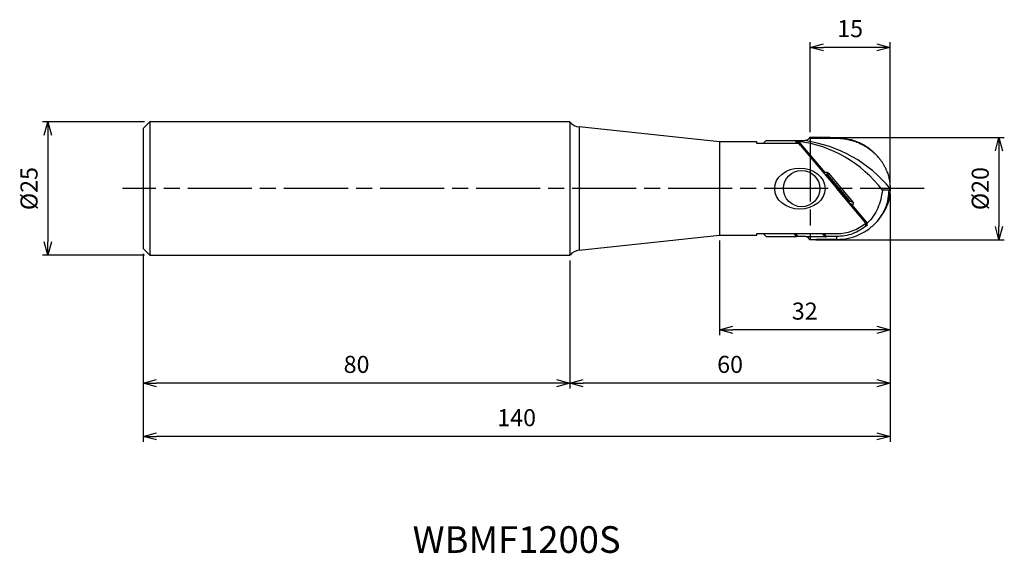
# Model space of a CAD drawing. Units: millimetres. Extents: x -163 to 21, y -68 to 32.
import ezdxf
from ezdxf.enums import TextEntityAlignment as Align

# ---------------------------------------------------------------- set-up
doc = ezdxf.new("R2010")
doc.units = ezdxf.units.MM
doc.linetypes.add('AM_ISO08W050', pattern=[18, 12, -1.5, 3, -1.5])
doc.linetypes.add('AM_ISO09W050', pattern=[22.5, 12, -1.5, 3, -1.5, 3, -1.5])
doc.layers.get('0').update_dxf_attribs({"linetype": 'CONTINUOUS'})
doc.layers.get('DEFPOINTS').update_dxf_attribs({"linetype": 'CONTINUOUS'})
for name, color, linetype in [('AM_0', 7, 'CONTINUOUS'), ('AM_11', 3, 'AM_ISO09W050'), ('AM_5', 3, 'CONTINUOUS'), ('AM_6', 2, 'CONTINUOUS'), ('AM_7', 4, 'AM_ISO08W050')]:
    doc.layers.add(name, color=color, linetype=linetype)
doc.styles.add('ASAMI', font='simplex.shx', dxfattribs={"bigfont": 'EXTFONT.SHX'})
doc.styles.get("Standard").update_dxf_attribs({"font": 'simplex.shx', "bigfont": 'EXTFONT.SHX'})
doc.dimstyles.new('AM_JIS$0', dxfattribs={"dimtxt": 3.8, "dimasz": 2.5, "dimexe": 1, "dimexo": 0, "dimgap": 1.5, "dimtad": 3, "dimzin": 1, "dimdsep": 46, "dimtxsty": 'STANDARD', "dimblk": 'OPEN30', "dimcen": 0, "dimclrd": 3, "dimclre": 3, "dimclrt": 2, "dimaunit": 1, "dimadec": 0, "dimazin": 0, "dimtp": 0.1, "dimtm": 0.1, "dimtfac": 0.71, "dimtmove": 0, "dimatfit": 3, "dimldrblk": 'OPEN30', "dimfxl": 1, "dimarcsym": 0})

# ---------------------------------------------------------------- blocks, each defined once
blk = doc.blocks.new('_Open30')
at = {"color": 0, "linetype": 'ByBlock', "lineweight": -2}
for p, q in [((-1, 0.268), (0, 0)), ((0, 0), (-1, -0.268)), ((0, 0), (-1, 0))]:
    blk.add_line(p, q, dxfattribs=at)
blk = doc.blocks.new('*D2')
at = {"layer": 'AM_5'}
for p, q in [((-15, 10.59), (-15, 27.5)), ((-2.5, 26.5), (-12.5, 26.5)), ((0, 1), (0, 27.5))]:
    blk.add_line(p, q, dxfattribs=at)
at = {"layer": 'DEFPOINTS', "color": 0}
for p in [(-15, 26.5), (-15, 9.59), (0, 0)]:
    blk.add_point(p, dxfattribs=at)
at = {"layer": 'AM_5', "xscale": 2.5, "yscale": 2.5, "zscale": 2.5, "rotation": 180}
blk.add_blockref('_Open30', (-15, 26.5), dxfattribs=at)
at = {"layer": 'AM_5', "xscale": 2.5, "yscale": 2.5, "zscale": 2.5}
blk.add_blockref('_Open30', (0, 26.5), dxfattribs=at)
at = {"layer": 'AM_5', "color": 2, "insert": (-7.5, 29.6), "char_height": 3.2, "attachment_point": 5, "style": 'ASAMI'}
blk.add_mtext('15', dxfattribs=at)
blk = doc.blocks.new('*D3')
at = {"layer": 'AM_5'}
for p, q in [((0, -1), (0, -47.5)), ((-140, -12.25), (-140, -47.5)), ((-2.5, -46.5), (-137.5, -46.5))]:
    blk.add_line(p, q, dxfattribs=at)
at = {"layer": 'DEFPOINTS', "color": 0}
for p in [(0, 0), (-140, -11.25), (-140, -46.5)]:
    blk.add_point(p, dxfattribs=at)
at = {"layer": 'AM_5', "xscale": 2.5, "yscale": 2.5, "zscale": 2.5, "rotation": 180.0000000000001}
blk.add_blockref('_Open30', (-140, -46.5), dxfattribs=at)
at = {"layer": 'AM_5', "xscale": 2.5, "yscale": 2.5, "zscale": 2.5}
blk.add_blockref('_Open30', (0, -46.5), dxfattribs=at)
at = {"layer": 'AM_5', "color": 2, "insert": (-70, -43.4), "char_height": 3.2, "attachment_point": 5, "style": 'ASAMI'}
blk.add_mtext('140', dxfattribs=at)
blk = doc.blocks.new('*D4')
at = {"layer": 'AM_5'}
for p, q in [((0, -1), (0, -27.5)), ((-32, -9.75), (-32, -27.5)), ((-2.5, -26.5), (-29.5, -26.5))]:
    blk.add_line(p, q, dxfattribs=at)
at = {"layer": 'DEFPOINTS', "color": 0}
for p in [(0, 0), (-32, -8.75), (-32, -26.5)]:
    blk.add_point(p, dxfattribs=at)
at = {"layer": 'AM_5', "xscale": 2.5, "yscale": 2.5, "zscale": 2.5, "rotation": 180.0000000000001}
blk.add_blockref('_Open30', (-32, -26.5), dxfattribs=at)
at = {"layer": 'AM_5', "xscale": 2.5, "yscale": 2.5, "zscale": 2.5}
blk.add_blockref('_Open30', (0, -26.5), dxfattribs=at)
at = {"layer": 'AM_5', "color": 2, "insert": (-16, -23.4), "char_height": 3.2, "attachment_point": 5, "style": 'ASAMI'}
blk.add_mtext('32', dxfattribs=at)
blk = doc.blocks.new('*D5')
at = {"layer": 'AM_5'}
for p, q in [((0, -1), (0, -37.5)), ((-60, -13.5), (-60, -37.5)), ((-2.5, -36.5), (-57.5, -36.5))]:
    blk.add_line(p, q, dxfattribs=at)
at = {"layer": 'DEFPOINTS', "color": 0}
for p in [(0, 0), (-60, -12.5), (-60, -36.5)]:
    blk.add_point(p, dxfattribs=at)
at = {"layer": 'AM_5', "xscale": 2.5, "yscale": 2.5, "zscale": 2.5, "rotation": 180.0000000000001}
blk.add_blockref('_Open30', (-60, -36.5), dxfattribs=at)
at = {"layer": 'AM_5', "xscale": 2.5, "yscale": 2.5, "zscale": 2.5}
blk.add_blockref('_Open30', (0, -36.5), dxfattribs=at)
at = {"layer": 'AM_5', "color": 2, "insert": (-30, -33.4), "char_height": 3.2, "attachment_point": 5, "style": 'ASAMI'}
blk.add_mtext('60', dxfattribs=at)
blk = doc.blocks.new('*D6')
at = {"layer": 'AM_5'}
for p, q in [((-140, -12.25), (-140, -37.5)), ((-60, -13.5), (-60, -37.5)), ((-62.5, -36.5), (-137.5, -36.5))]:
    blk.add_line(p, q, dxfattribs=at)
at = {"layer": 'DEFPOINTS', "color": 0}
for p in [(-140, -11.25), (-60, -12.5), (-140, -36.5)]:
    blk.add_point(p, dxfattribs=at)
at = {"layer": 'AM_5', "xscale": 2.5, "yscale": 2.5, "zscale": 2.5, "rotation": 180.0000000000001}
blk.add_blockref('_Open30', (-140, -36.5), dxfattribs=at)
at = {"layer": 'AM_5', "xscale": 2.5, "yscale": 2.5, "zscale": 2.5}
blk.add_blockref('_Open30', (-60, -36.5), dxfattribs=at)
at = {"layer": 'AM_5', "color": 2, "insert": (-100, -33.4), "char_height": 3.2, "attachment_point": 5, "style": 'ASAMI'}
blk.add_mtext('80', dxfattribs=at)
blk = doc.blocks.new('*D7')
at = {"layer": 'AM_5'}
for p, q in [((-14, 9.59), (21.4, 9.59)), ((20.4, 7.09), (20.4, -7.09)), ((-14, -9.59), (21.4, -9.59))]:
    blk.add_line(p, q, dxfattribs=at)
at = {"layer": 'DEFPOINTS', "color": 0}
for p in [(-15, 9.59), (-15, -9.59), (20.4, -9.59)]:
    blk.add_point(p, dxfattribs=at)
at = {"layer": 'AM_5', "xscale": 2.5, "yscale": 2.5, "zscale": 2.5}
for p, rotation in [((20.4, 9.59), 90.0000000000001), ((20.4, -9.59), 270.0000000000001)]:
    blk.add_blockref('_Open30', p, dxfattribs=dict(at, rotation=rotation))
at = {"layer": 'AM_5', "color": 2, "insert": (17.3, 0), "char_height": 3.2, "attachment_point": 5, "rotation": 90, "style": 'ASAMI'}
blk.add_mtext('%%c20', dxfattribs=at)
blk = doc.blocks.new('*D8')
at = {"layer": 'AM_5'}
for p, q in [((-139.75, 12.5), (-158.87, 12.5)), ((-157.87, 10), (-157.87, -10)), ((-139.75, -12.5), (-158.87, -12.5))]:
    blk.add_line(p, q, dxfattribs=at)
at = {"layer": 'DEFPOINTS', "color": 0}
for p in [(-138.75, 12.5), (-157.87, -12.5), (-138.75, -12.5)]:
    blk.add_point(p, dxfattribs=at)
at = {"layer": 'AM_5', "xscale": 2.5, "yscale": 2.5, "zscale": 2.5}
for p, rotation in [((-157.87, 12.5), 90.0000000000001), ((-157.87, -12.5), 270.0000000000001)]:
    blk.add_blockref('_Open30', p, dxfattribs=dict(at, rotation=rotation))
at = {"layer": 'AM_5', "color": 2, "insert": (-160.97, 0), "char_height": 3.2, "attachment_point": 5, "rotation": 90, "style": 'ASAMI'}
blk.add_mtext('%%c25', dxfattribs=at)

msp = doc.modelspace()

# ---------------------------------------------------------------- linework, layer by layer
at = {"layer": 'AM_0', "linetype": 'Continuous'}
for p, q in [((-138.75, 12.5), (-140, 11.25)), ((-140, 11.25), (-140, -11.25)), ((-60, 12.5), (-138.75, 12.5)), ((-138.75, 12.5), (-138.75, -12.5)), ((-60, 12.5), (-60, -12.5)), ((-32, 8.75), (-58.31, 11.57)), ((-58.31, 11.57), (-58.31, -11.57)), ((-10, 9.45), (-10, 9.55)), ((-32, 8.75), (-32, -8.75)), ((-25, 8.75), (-32, 8.75)), ((-25, 8.45), (-25, 8.75)), ((-17.09, 8.45), (-25, 8.45)), ((-23.24, 9), (-23.79, 8.45)), ((-23.24, 9), (-17.81, 9)), ((-17.81, 9), (-17.55, 9)), ((-17.35, 8.45), (-17.81, 9)), ((-17.54, 8.99), (-17.55, 9)), ((-17.55, 9), (-16, 9)), ((-17.09, 8.45), (-17.54, 8.99)), ((-17.15, 8.84), (-12.26, 3)), ((-16.78, 8.08), (-17.09, 8.45)), ((-16.78, 8.08), (-10, 0)), ((-15.99, 9), (-16, 9)), ((-2.23, 5.91), (-2.39, 6.09)), ((-12.26, 3), (-12.47, 2.95)), ((-11.74, 3), (-12.26, 3)), ((-12.24, 2.67), (-11.89, 2.67)), ((-11.89, 2.43), (-12.04, 2.43)), ((-11.89, 2.67), (-11.74, 3)), ((-11.89, 2.43), (-11.89, 2.67)), ((-11.89, 2.43), (-11.71, 2.59)), ((-7.81, -2.43), (-11.89, 2.43)), ((-11.56, 2.91), (-11.71, 2.59)), ((-11.71, 2.59), (-7.63, -2.28)), ((-11.56, 2.91), (-6.93, -2.6)), ((-0.69, 3.42), (-0.76, 3.58)), ((-4.8, -6.19), (-10, 0)), ((-7.96, -2.43), (-7.81, -2.43)), ((-7.81, -2.43), (-7.63, -2.28)), ((-7.81, -2.43), (-7.81, -2.61)), ((-7.11, -3), (-7.72, -2.72)), ((-7.63, -2.28), (-6.93, -2.6)), ((-7.53, -2.95), (-7.22, -3)), ((-7.22, -3), (-4.29, -6.5)), ((-7.11, -3), (-7.22, -3)), ((-4.57, -6.47), (-4.8, -6.19)), ((-4.42, -6.97), (-4.72, -6.6)), ((-4.41, -6.67), (-4.57, -6.47)), ((-4.29, -6.5), (-4.41, -6.67)), ((-4.41, -6.67), (-4.29, -6.81)), ((-2.39, -6.09), (-2.23, -5.91)), ((-58.31, -11.57), (-32, -8.75)), ((-32, -8.75), (-25, -8.75)), ((-25, -8.45), (-10, -8.45)), ((-25, -8.75), (-25, -8.45)), ((-23.24, -9), (-23.79, -8.45)), ((-23.24, -9), (-17.52, -9)), ((-17.52, -9), (-17.98, -8.45)), ((-17.72, -8.45), (-17.25, -9)), ((-17.25, -9), (-17.52, -9)), ((-16, -9), (-17.25, -9)), ((-12.2, -9.02), (-12.68, -8.45)), ((-12.42, -8.45), (-11.95, -9.01)), ((-10, -8.98), (-11.95, -9.01)), ((-10, -9.55), (-10, -8.98)), ((-140, -11.25), (-138.75, -12.5)), ((-138.75, -12.5), (-60, -12.5))]:
    msp.add_line(p, q, dxfattribs=at)
msp.add_circle((-16.59, 0), 3.4, dxfattribs=at)
for centre, radius, start, end in [((-58.04, 14.05), 2.5, 218.5527, 263.8845), ((-10, 0), 8.45, 270, 310), ((-16, -10), 1, 71.1964, 90), ((-58.04, -14.05), 2.5, 96.1155, 141.4473)]:
    msp.add_arc(centre, radius, start, end, dxfattribs=at)
for centre, major_axis, ratio, start_param, end_param in [((-22.96, -12.57), (24.25, -14.64), 0.771075, 1.787491, 1.802274), ((-19.82, -15.76), (0, 24.76), 0.949494, 5.386101, 6.169686), ((-19.82, -14.5), (-25, 0), 0.951057, 3.797266, 4.558757), ((-11.89, 2.43), (0.227, -0.106), 0.958968, 1.150295, 1.991298), ((-11.75, 2.74), (-0.11, -0.236), 0.958968, 2.721092, 3.562093), ((-7.81, -2.43), (-0.106, -0.227), 0.844556, 0.712896, 2.637113), ((-7.15, -2.74), (-0.268, 0.125), 0.844558, 2.075276, 4.207909)]:
    msp.add_ellipse(centre, major_axis=major_axis, ratio=ratio, start_param=start_param, end_param=end_param, dxfattribs=at)
msp.add_ellipse((-16.92, 0), major_axis=(4.72, 0), ratio=0.81701, dxfattribs=at)
for points, knots in [([(-15.14, 9.49), (-15.19, 9.42), (-15.28, 9.28), (-15.49, 9.13), (-15.73, 9.02), (-15.9, 9.01), (-15.99, 9)], [0, 0, 0, 0, 0.249238, 0.503562, 0.762865, 1.025546, 1.025546, 1.025546, 1.025546]), ([(-15.09, 9.59), (-15.09, 9.58), (-15.1, 9.56), (-15.11, 9.54), (-15.12, 9.52), (-15.13, 9.5), (-15.14, 9.49)], [0, 0, 0, 0, 0.0264597, 0.0532545, 0.0804222, 0.1079899, 0.1079899, 0.1079899, 0.1079899]), ([(-15.14, 9.49), (-14.71, 9.49), (-13.85, 9.49), (-12.57, 9.48), (-11.28, 9.47), (-10.43, 9.46), (-10, 9.45)], [0, 0, 0, 0, 1.284821, 2.569548, 3.854165, 5.138662, 5.138662, 5.138662, 5.138662]), ([(-10, 9.55), (-10.42, 9.55), (-11.27, 9.56), (-12.54, 9.57), (-13.82, 9.58), (-14.66, 9.59), (-15.09, 9.59)], [0, 0, 0, 0, 1.272072, 2.544263, 3.816561, 5.08895, 5.08895, 5.08895, 5.08895]), ([(-10, 9.55), (-9.27, 9.5), (-7.82, 9.4), (-5.76, 8.69), (-3.88, 7.62), (-2.88, 6.6), (-2.39, 6.09)], [0, 0, 0, 0, 2.173893, 4.339434, 6.484708, 8.60149, 8.60149, 8.60149, 8.60149]), ([(-10, 9.45), (-9.85, 9.45), (-9.54, 9.44), (-9.08, 9.41), (-8.62, 9.35), (-8.31, 9.3), (-8.16, 9.27)], [0, 0, 0, 0, 0.462809, 0.925724, 1.388612, 1.851345, 1.851345, 1.851345, 1.851345]), ([(-8.16, 9.27), (-7.83, 9.2), (-7.17, 9.06), (-6.22, 8.74), (-5.3, 8.33), (-4.73, 7.99), (-4.45, 7.82)], [0, 0, 0, 0, 1.007896, 2.013227, 3.014845, 4.011759, 4.011759, 4.011759, 4.011759]), ([(-4.45, 7.82), (-4.33, 7.74), (-4.1, 7.59), (-3.77, 7.35), (-3.44, 7.1), (-3.24, 6.92), (-3.13, 6.83)], [0, 0, 0, 0, 0.41284, 0.824679, 1.235471, 1.645176, 1.645176, 1.645176, 1.645176]), ([(-3.13, 6.83), (-3.12, 6.81), (-3.08, 6.78), (-3.03, 6.74), (-2.98, 6.69), (-2.95, 6.66), (-2.93, 6.64)], [0, 0, 0, 0, 0.069662, 0.1392893, 0.2088833, 0.2784488, 0.2784488, 0.2784488, 0.2784488]), ([(-2.93, 6.64), (-2.87, 6.58), (-2.75, 6.47), (-2.57, 6.28), (-2.4, 6.1), (-2.29, 5.97), (-2.23, 5.91)], [0, 0, 0, 0, 0.25248, 0.504525, 0.75613, 1.007294, 1.007294, 1.007294, 1.007294]), ([(-2.23, 5.91), (-2.2, 5.87), (-2.12, 5.78), (-2.02, 5.65), (-1.91, 5.52), (-1.85, 5.43), (-1.81, 5.38)], [0, 0, 0, 0, 0.1694852, 0.3387673, 0.5078443, 0.6767291, 0.6767291, 0.6767291, 0.6767291]), ([(-1.81, 5.38), (-1.71, 5.24), (-1.51, 4.96), (-1.23, 4.51), (-0.98, 4.06), (-0.83, 3.74), (-0.76, 3.58)], [0, 0, 0, 0, 0.524688, 1.047462, 1.568385, 2.087532, 2.087532, 2.087532, 2.087532]), ([(-0.69, 3.42), (-0.59, 3.15), (-0.37, 2.6), (-0.16, 1.74), (-0.03, 0.88), (-0.01, 0.29), (0, 0)], [0, 0, 0, 0, 0.884422, 1.764681, 2.641568, 3.515986, 3.515986, 3.515986, 3.515986]), ([(-1.44, -0.32), (-1.54, -0.89), (-1.72, -2.03), (-2.28, -3.68), (-3.11, -5.22), (-3.9, -6.07), (-4.29, -6.5)], [0, 0, 0, 0, 1.734918, 3.467751, 5.200548, 6.933067, 6.933067, 6.933067, 6.933067]), ([(-2.39, -6.09), (-2.06, -5.67), (-1.4, -4.82), (-0.72, -3.37), (-0.28, -1.84), (-0.23, -0.79), (-0.21, -0.27)], [0, 0, 0, 0, 1.609579, 3.201275, 4.777984, 6.344269, 6.344269, 6.344269, 6.344269]), ([(-0.21, -0.27), (-0.31, -0.27), (-0.52, -0.27), (-0.82, -0.28), (-1.13, -0.29), (-1.34, -0.31), (-1.44, -0.32)], [0, 0, 0, 0, 0.307773, 0.616713, 0.926925, 1.238504, 1.238504, 1.238504, 1.238504]), ([(0, 0), (-0.01, -0.29), (-0.03, -0.88), (-0.16, -1.74), (-0.37, -2.6), (-0.59, -3.15), (-0.69, -3.42)], [0, 0, 0, 0, 0.87441, 1.751291, 2.631557, 3.515986, 3.515986, 3.515986, 3.515986]), ([(0, 0), (-0.02, -0.02), (-0.05, -0.07), (-0.1, -0.13), (-0.16, -0.2), (-0.19, -0.25), (-0.21, -0.27)], [0, 0, 0, 0, 0.0847035, 0.1694628, 0.2542788, 0.3391501, 0.3391501, 0.3391501, 0.3391501]), ([(-0.69, -3.42), (-0.71, -3.46), (-0.73, -3.52), (-0.77, -3.61), (-0.82, -3.71), (-0.84, -3.77), (-0.86, -3.8)], [0, 0, 0, 0, 0.1019446, 0.2039427, 0.3060052, 0.4081466, 0.4081466, 0.4081466, 0.4081466]), ([(-2.23, -5.91), (-2.2, -5.87), (-2.12, -5.78), (-2.02, -5.65), (-1.91, -5.52), (-1.85, -5.43), (-1.81, -5.38)], [0, 0, 0, 0, 0.1694852, 0.3387667, 0.5078443, 0.6767291, 0.6767291, 0.6767291, 0.6767291]), ([(-1.81, -5.38), (-1.72, -5.26), (-1.54, -5.01), (-1.29, -4.61), (-1.06, -4.21), (-0.93, -3.94), (-0.86, -3.8)], [0, 0, 0, 0, 0.465274, 0.929045, 1.391349, 1.852231, 1.852231, 1.852231, 1.852231]), ([(-10, -9.55), (-9.27, -9.5), (-7.82, -9.4), (-5.76, -8.69), (-3.88, -7.62), (-2.88, -6.6), (-2.39, -6.09)], [0, 0, 0, 0, 2.173903, 4.339441, 6.484712, 8.601491, 8.601491, 8.601491, 8.601491]), ([(-4.42, -6.97), (-4.82, -7.27), (-5.63, -7.88), (-7.02, -8.5), (-8.48, -8.92), (-9.49, -8.96), (-10, -8.98)], [0, 0, 0, 0, 1.513246, 3.026386, 4.539448, 6.052785, 6.052785, 6.052785, 6.052785]), ([(-4.29, -6.81), (-4.29, -6.81), (-4.29, -6.84), (-4.32, -6.87), (-4.36, -6.92), (-4.4, -6.95), (-4.42, -6.97)], [0, 0, 0, 0, 0.0214645, 0.066393, 0.1319368, 0.2091708, 0.2091708, 0.2091708, 0.2091708]), ([(-12.2, -9.02), (-12.49, -9.03), (-13.07, -9.03), (-13.94, -9.04), (-14.81, -9.05), (-15.39, -9.05), (-15.68, -9.05)], [0, 0, 0, 0, 0.869057, 1.738113, 2.607168, 3.476225, 3.476225, 3.476225, 3.476225]), ([(-15.09, -9.59), (-15.11, -9.54), (-15.16, -9.44), (-15.27, -9.31), (-15.44, -9.16), (-15.59, -9.09), (-15.68, -9.05)], [0, 0, 0, 0, 0.1543964, 0.3257259, 0.5290432, 0.8163177, 0.8163177, 0.8163177, 0.8163177]), ([(-12.2, -9.02), (-12.18, -9.02), (-12.13, -9.02), (-12.07, -9.02), (-12.01, -9.02), (-11.97, -9.01), (-11.95, -9.01)], [0, 0, 0, 0, 0.0687735, 0.1353934, 0.1969414, 0.2490912, 0.2490912, 0.2490912, 0.2490912]), ([(-10, -9.55), (-10.42, -9.55), (-11.27, -9.56), (-12.54, -9.57), (-13.82, -9.58), (-14.66, -9.59), (-15.09, -9.59)], [0, 0, 0, 0, 1.272072, 2.544263, 3.816561, 5.08895, 5.08895, 5.08895, 5.08895])]:
    msp.add_open_spline(points, degree=3, knots=knots, dxfattribs=at)
at = {"layer": 'AM_11'}
msp.add_line((-15, 9.59), (-15, -9.59), dxfattribs=at)
at = {"layer": 'AM_7'}
msp.add_line((6.4, 0), (-143.87, 0), dxfattribs=at)

# ---------------------------------------------------------------- texts
at = {"layer": 'AM_6', "oblique": 360}
msp.add_text('WBMF1200S', height=5, rotation=360, dxfattribs=at).set_placement((-70, -66.5), align=Align.MIDDLE)

# ---------------------------------------------------------------- dimensions: what is measured, and where the dimension line sits
at = {"layer": 'AM_5'}
dim = msp.add_linear_dim(base=(-15, 26.5), p1=(0, 0), p2=(-15, 9.59), angle=180, dimstyle='AM_JIS$0', override={"dimscale": 1, "dimtxt": 3.2, "dimexo": 1, "dimdec": 1, "dimzin": 8, "dimtxsty": 'ASAMI', "dimclrd": 256, "dimclre": 256, "dimaunit": 0, "dimtm": 0.1, "dimtdec": 3, "dimatfit": 3, "dimtzin": 0, "dimlwd": -1, "dimlwe": -1}, dxfattribs=at)
dim.commit()
dim.dimension.update_dxf_attribs({"geometry": '*D2', "text_midpoint": (-7.5, 29.6)})
for base, p1, p2, angle, text, picture, middle in [((-157.87, -12.5), (-138.75, 12.5), (-138.75, -12.5), 270, '%%c<>', '*D8', (-160.97, 0)), ((20.4, -9.59), (-15, 9.59), (-15, -9.59), 90, '%%c20', '*D7', (17.3, 0))]:
    dim = msp.add_linear_dim(base=base, p1=p1, p2=p2, angle=angle, text=text, dimstyle='AM_JIS$0', override={"dimscale": 1, "dimtxt": 3.2, "dimexo": 1, "dimdec": 1, "dimzin": 8, "dimtxsty": 'ASAMI', "dimclrd": 256, "dimclre": 256, "dimaunit": 0, "dimtm": 0.1, "dimtdec": 3, "dimatfit": 3, "dimtzin": 0, "dimlwd": -1, "dimlwe": -1}, dxfattribs=at)
    dim.commit()
    dim.dimension.update_dxf_attribs({"geometry": picture, "text_midpoint": middle})
for base, p1, p2, picture, middle in [((-140, -46.5), (0, 0), (-140, -11.25), '*D3', (-70, -43.4)), ((-60, -36.5), (0, 0), (-60, -12.5), '*D5', (-30, -33.4)), ((-32, -26.5), (0, 0), (-32, -8.75), '*D4', (-16, -23.4)), ((-140, -36.5), (-60, -12.5), (-140, -11.25), '*D6', (-100, -33.4))]:
    dim = msp.add_linear_dim(base=base, p1=p1, p2=p2, dimstyle='AM_JIS$0', override={"dimscale": 1, "dimtxt": 3.2, "dimexo": 1, "dimdec": 1, "dimzin": 8, "dimtxsty": 'ASAMI', "dimclrd": 256, "dimclre": 256, "dimaunit": 0, "dimtm": 0.1, "dimtdec": 3, "dimatfit": 3, "dimtzin": 0, "dimlwd": -1, "dimlwe": -1}, dxfattribs=at)
    dim.commit()
    dim.dimension.update_dxf_attribs({"geometry": picture, "text_midpoint": middle})

doc.saveas('drawing.dxf')
